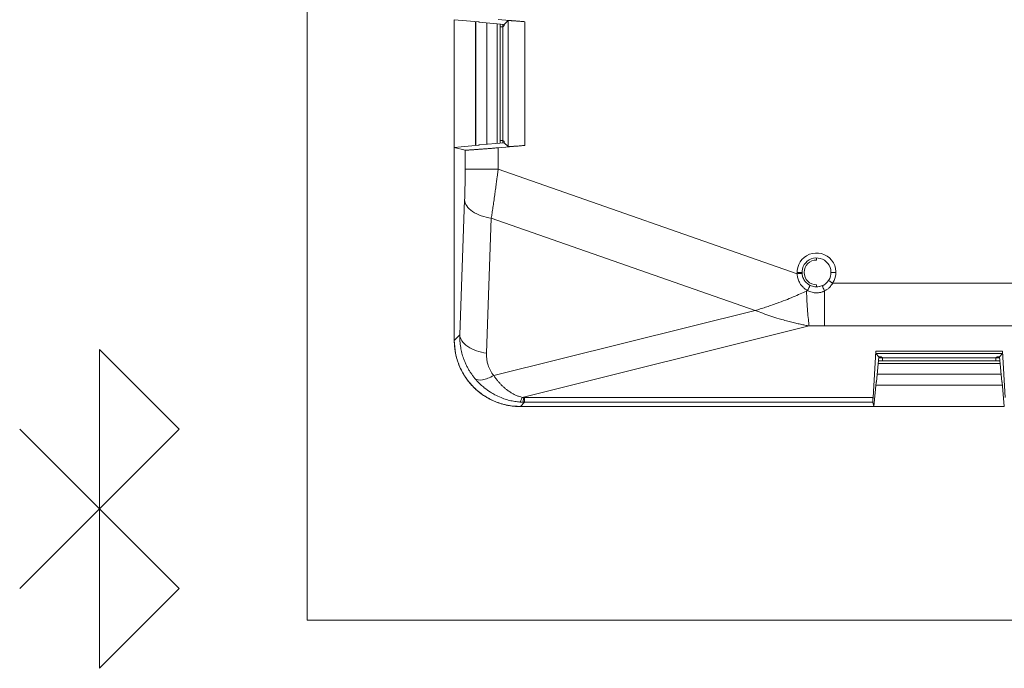
# Model space of a CAD drawing. Extents: x -1225 to 2377, y -2510 to 105.
# Drawn here: x 1185 to 1244, y -901 to -862 of the extents above; entities that cross this region are included whole.
import ezdxf

# ---------------------------------------------------------------- set-up
doc = ezdxf.new("R2010")
doc.units = 0
doc.header["$MEASUREMENT"] = 0
doc.header["$PDSIZE"] = -1
doc.layers.get('0').update_dxf_attribs({"linetype": 'CONTINUOUS'})

msp = doc.modelspace()

# ---------------------------------------------------------------- linework, layer by layer
at = {"color": 9, "lineweight": 5}
for p, q in [((1202.127, -787.23), (1202.127, -898.223)), ((1202.127, -898.223), (1335.053, -898.223))]:
    msp.add_line(p, q, dxfattribs=at)
at = {"color": 7, "linetype": 'Continuous', "lineweight": 5}
for p, q in [((1212.488, -862.1), (1211.009, -861.971)), ((1211.012, -861.971), (1211.012, -869.682)), ((1213.664, -861.95), (1215.274, -862.09)), ((1214.017, -862.256), (1214.274, -862.02)), ((1214.274, -862.02), (1214.274, -869.633)), ((1212.298, -862.083), (1212.298, -869.57)), ((1212.307, -862.084), (1212.307, -869.569)), ((1212.488, -862.1), (1212.51, -862.124)), ((1214.017, -862.256), (1212.51, -862.124)), ((1212.972, -862.164), (1212.972, -869.489)), ((1213.604, -869.434), (1213.604, -862.219)), ((1213.775, -862.234), (1213.775, -869.419)), ((1213.947, -862.396), (1213.775, -862.396)), ((1213.94, -862.396), (1213.94, -862.249)), ((1214.017, -862.326), (1213.947, -862.396)), ((1213.947, -869.257), (1213.947, -862.396)), ((1214.017, -862.256), (1214.017, -862.326)), ((1215.274, -869.563), (1215.274, -862.09)), ((1211.009, -869.682), (1212.488, -869.553)), ((1211.667, -869.845), (1211.009, -869.682)), ((1211.009, -881.329), (1211.009, -869.682)), ((1212.51, -869.529), (1212.488, -869.553)), ((1212.51, -869.529), (1214.017, -869.397)), ((1215.274, -869.563), (1213.664, -869.703)), ((1213.664, -870.994), (1213.664, -869.703)), ((1213.775, -869.257), (1213.947, -869.257)), ((1213.94, -869.404), (1213.94, -869.257)), ((1213.947, -869.257), (1214.017, -869.327)), ((1214.017, -869.327), (1214.017, -869.397)), ((1214.017, -869.397), (1214.274, -869.633)), ((1211.667, -869.845), (1211.667, -870.994)), ((1213.664, -870.994), (1231.726, -877.303)), ((1211.342, -880.997), (1211.637, -872.846)), ((1213.248, -873.953), (1212.952, -882.104)), ((1229.195, -879.524), (1213.248, -873.953)), ((1232.897, -876.354), (1232.897, -876.478)), ((1231.724, -877.228), (1232.024, -877.228)), ((1234.071, -877.228), (1233.771, -877.228)), ((1232.507, -878.01), (1232.706, -878.08)), ((1232.897, -878.102), (1232.897, -877.978)), ((1233.072, -878.084), (1233.256, -878.025)), ((1285.633, -877.881), (1233.874, -877.881)), ((1233.379, -880.443), (1233.379, -878.345)), ((1213.396, -883.453), (1229.195, -879.524)), ((1232.448, -880.459), (1215.116, -884.769)), ((1233.379, -880.443), (1285.633, -880.443)), ((1211.009, -881.329), (1211.342, -880.997)), ((1189.566, -881.872), (1189.566, -901.126)), ((1189.566, -881.872), (1194.379, -886.685)), ((1236.313, -884.775), (1236.478, -881.974)), ((1236.474, -882.12), (1244.139, -882.12)), ((1236.654, -882.316), (1236.474, -882.12)), ((1244.135, -881.974), (1236.478, -881.974)), ((1243.959, -882.316), (1244.139, -882.12)), ((1244.135, -881.974), (1244.3, -884.775)), ((1236.654, -882.316), (1236.522, -883.823)), ((1243.995, -882.729), (1236.617, -882.729)), ((1243.98, -882.556), (1236.633, -882.556)), ((1236.876, -882.39), (1236.647, -882.39)), ((1236.806, -882.316), (1236.654, -882.316)), ((1236.876, -882.386), (1236.806, -882.316)), ((1236.876, -882.386), (1243.737, -882.386)), ((1236.876, -882.556), (1236.876, -882.386)), ((1243.807, -882.316), (1243.737, -882.386)), ((1243.737, -882.386), (1243.737, -882.556)), ((1243.966, -882.39), (1243.737, -882.39)), ((1243.959, -882.316), (1243.807, -882.316)), ((1244.091, -883.823), (1243.959, -882.316)), ((1236.562, -883.361), (1244.051, -883.361)), ((1236.498, -883.845), (1236.369, -885.324)), ((1236.481, -884.035), (1244.132, -884.035)), ((1236.482, -884.027), (1244.131, -884.027)), ((1236.498, -883.845), (1236.522, -883.823)), ((1244.091, -883.823), (1244.115, -883.845)), ((1244.244, -885.324), (1244.115, -883.845)), ((1215.263, -885.064), (1215.004, -885.324)), ((1236.313, -884.775), (1215.263, -884.775)), ((1215.263, -885.064), (1215.263, -884.775)), ((1215.263, -885.064), (1236.304, -885.064)), ((1236.304, -885.064), (1236.369, -885.324)), ((1236.369, -885.324), (1215.004, -885.324)), ((1236.369, -885.321), (1244.244, -885.321)), ((1194.379, -886.685), (1184.752, -896.312)), ((1194.379, -896.312), (1184.752, -886.685)), ((1189.566, -901.126), (1194.379, -896.312))]:
    msp.add_line(p, q, dxfattribs=at)
for radius, start, end in [(1.174, 326.24854, 183.64533), (0.874, 326.24854, 183.64533), (0.75, 90, 270)]:
    msp.add_arc((1232.897, -877.228), radius, start, end, dxfattribs=at)
for points, knots in [([(1215.274, -862.09), (1215.24, -862.087), (1215.173, -862.082), (1215.074, -862.074), (1214.98, -862.066), (1214.889, -862.059), (1214.804, -862.053), (1214.724, -862.047), (1214.651, -862.042), (1214.584, -862.037), (1214.523, -862.033), (1214.469, -862.029), (1214.422, -862.026), (1214.382, -862.023), (1214.349, -862.021), (1214.322, -862.02), (1214.301, -862.019), (1214.286, -862.019), (1214.276, -862.019), (1214.275, -862.02), (1214.274, -862.02)], [0, 0, 0, 0, 0.065308, 0.129461, 0.192461, 0.254308, 0.315004, 0.374551, 0.432948, 0.490199, 0.546304, 0.601265, 0.655083, 0.707761, 0.759301, 0.809704, 0.858973, 0.90711, 0.954118, 1, 1, 1, 1]), ([(1213.664, -869.703), (1213.618, -869.707), (1213.527, -869.715), (1213.392, -869.727), (1213.259, -869.737), (1213.13, -869.748), (1213.005, -869.758), (1212.885, -869.767), (1212.769, -869.776), (1212.658, -869.784), (1212.552, -869.792), (1212.452, -869.799), (1212.358, -869.806), (1212.27, -869.812), (1212.188, -869.818), (1212.113, -869.823), (1212.043, -869.827), (1211.98, -869.832), (1211.922, -869.835), (1211.871, -869.838), (1211.826, -869.841), (1211.787, -869.843), (1211.753, -869.845), (1211.725, -869.846), (1211.703, -869.846), (1211.686, -869.846), (1211.673, -869.846), (1211.669, -869.845), (1211.667, -869.845)], [0, 0, 0, 0, 0.045424, 0.090287, 0.13459, 0.178334, 0.221518, 0.264143, 0.30621, 0.347719, 0.388669, 0.429063, 0.468899, 0.508179, 0.546904, 0.585072, 0.622686, 0.659746, 0.696252, 0.732205, 0.767605, 0.802454, 0.836751, 0.870498, 0.903696, 0.936345, 0.968446, 1, 1, 1, 1]), ([(1214.274, -869.633), (1214.275, -869.633), (1214.278, -869.634), (1214.296, -869.634), (1214.325, -869.633), (1214.365, -869.631), (1214.418, -869.627), (1214.485, -869.623), (1214.564, -869.618), (1214.656, -869.611), (1214.76, -869.604), (1214.876, -869.595), (1215.001, -869.585), (1215.135, -869.574), (1215.227, -869.567), (1215.274, -869.563)], [0, 0, 0, 0, 0.063834, 0.12983, 0.197993, 0.26833, 0.340847, 0.415549, 0.492441, 0.571528, 0.652812, 0.736299, 0.82199, 0.90989, 1, 1, 1, 1]), ([(1213.664, -870.994), (1213.435, -870.994), (1213.188, -870.994), (1212.711, -870.994), (1212.481, -870.994), (1212.095, -870.994), (1211.94, -870.994), (1211.733, -870.994), (1211.679, -870.994), (1211.667, -870.994)], [0, 0, 0, 0, 0.25, 0.25, 0.5, 0.5, 0.75, 0.75, 1, 1, 1, 1]), ([(1213.664, -870.994), (1213.654, -871.069), (1213.635, -871.217), (1213.606, -871.435), (1213.578, -871.643), (1213.551, -871.843), (1213.525, -872.034), (1213.5, -872.215), (1213.477, -872.387), (1213.442, -872.631), (1213.398, -872.94), (1213.345, -873.304), (1213.295, -873.643), (1213.263, -873.851), (1213.248, -873.953)], [0, 0, 0, 0, 0.071532, 0.140532, 0.207, 0.270937, 0.332344, 0.39122, 0.447565, 0.501382, 0.633135, 0.760149, 0.882434, 1, 1, 1, 1]), ([(1211.637, -872.846), (1211.646, -872.964), (1211.688, -873.088), (1211.849, -873.33), (1211.968, -873.447), (1212.268, -873.654), (1212.449, -873.742), (1212.838, -873.878), (1213.046, -873.926), (1213.248, -873.953)], [0, 0, 0, 0, 0.25, 0.25, 0.5, 0.5, 0.75, 0.75, 1, 1, 1, 1]), ([(1232.025, -877.284), (1232.025, -877.284), (1231.995, -877.286), (1231.878, -877.293), (1231.796, -877.299), (1231.726, -877.303)], [0, 0, 0, 0, 0.5, 0.5, 1, 1, 1, 1]), ([(1231.726, -877.303), (1231.728, -877.338), (1231.733, -877.41), (1231.753, -877.522), (1231.784, -877.641), (1231.831, -877.763), (1231.895, -877.888), (1231.978, -878.011), (1232.083, -878.127), (1232.209, -878.236), (1232.307, -878.292), (1232.358, -878.321)], [0, 0, 0, 0, 0.082866, 0.173251, 0.270973, 0.375717, 0.487077, 0.605075, 0.730024, 0.861755, 1, 1, 1, 1]), ([(1232.025, -877.284), (1232.028, -877.313), (1232.034, -877.378), (1232.058, -877.481), (1232.101, -877.596), (1232.174, -877.727), (1232.276, -877.85), (1232.394, -877.947), (1232.472, -877.991), (1232.507, -878.01)], [0, 0, 0, 0, 0.0971214, 0.2127752, 0.3470025, 0.4998203, 0.7042985, 0.8710251, 1, 1, 1, 1]), ([(1232.507, -878.01), (1232.507, -878.01), (1232.505, -878.018), (1232.49, -878.05), (1232.479, -878.075), (1232.449, -878.137), (1232.43, -878.175), (1232.393, -878.25), (1232.375, -878.287), (1232.358, -878.321)], [0, 0, 0, 0, 0.25, 0.25, 0.5, 0.5, 0.75, 0.75, 1, 1, 1, 1]), ([(1232.706, -878.08), (1232.707, -878.08), (1232.768, -878.102), (1232.834, -878.102), (1232.897, -878.102)], [0, 0, 0, 0, 0.028944, 1, 1, 1, 1]), ([(1232.897, -878.102), (1232.954, -878.102), (1233.014, -878.102), (1233.069, -878.084), (1233.072, -878.084)], [0, 0, 0, 0, 0.955567, 1, 1, 1, 1]), ([(1233.379, -878.345), (1233.364, -878.311), (1233.347, -878.273), (1233.314, -878.196), (1233.298, -878.158), (1233.274, -878.094), (1233.265, -878.068), (1233.255, -878.034), (1233.254, -878.026), (1233.256, -878.025)], [0, 0, 0, 0, 0.25, 0.25, 0.5, 0.5, 0.75, 0.75, 1, 1, 1, 1]), ([(1233.256, -878.025), (1233.269, -878.019), (1233.306, -878.002), (1233.377, -877.961), (1233.466, -877.896), (1233.554, -877.81), (1233.602, -877.744), (1233.624, -877.714)], [0, 0, 0, 0, 0.088243, 0.251402, 0.501448, 0.769291, 1, 1, 1, 1]), ([(1233.874, -877.881), (1233.852, -877.914), (1233.81, -877.98), (1233.737, -878.07), (1233.644, -878.166), (1233.527, -878.263), (1233.429, -878.318), (1233.379, -878.345)], [0, 0, 0, 0, 0.171582, 0.340033, 0.506752, 0.75389, 1, 1, 1, 1]), ([(1233.874, -877.881), (1233.815, -877.842), (1233.747, -877.796), (1233.649, -877.731), (1233.625, -877.714), (1233.624, -877.714)], [0, 0, 0, 0, 0.5, 0.5, 1, 1, 1, 1]), ([(1229.195, -879.524), (1229.295, -879.494), (1229.5, -879.433), (1229.817, -879.332), (1230.147, -879.22), (1230.549, -879.078), (1230.999, -878.908), (1231.476, -878.715), (1231.901, -878.533), (1232.165, -878.41), (1232.289, -878.353)], [0, 0, 0, 0, 0.098712, 0.201765, 0.309161, 0.4209, 0.590822, 0.743965, 0.880349, 1, 1, 1, 1]), ([(1232.289, -878.353), (1232.307, -878.77), (1232.332, -879.194), (1232.388, -879.93), (1232.419, -880.24), (1232.448, -880.459)], [0, 0, 0, 0, 0.5, 0.5, 1, 1, 1, 1]), ([(1233.379, -878.345), (1233.356, -878.357), (1233.307, -878.381), (1233.231, -878.409), (1233.136, -878.435), (1233.024, -878.453), (1232.892, -878.462), (1232.759, -878.454), (1232.624, -878.427), (1232.49, -878.382), (1232.403, -878.342), (1232.358, -878.321)], [0, 0, 0, 0, 0.075675, 0.152221, 0.230312, 0.352956, 0.472995, 0.602915, 0.728457, 0.85888, 1, 1, 1, 1]), ([(1232.448, -880.459), (1232.366, -880.444), (1232.194, -880.411), (1231.925, -880.355), (1231.633, -880.289), (1231.319, -880.212), (1230.983, -880.123), (1230.584, -880.008), (1230.136, -879.866), (1229.657, -879.7), (1229.347, -879.582), (1229.195, -879.524)], [0, 0, 0, 0, 0.075965, 0.158572, 0.24783, 0.343747, 0.446328, 0.555577, 0.710434, 0.858574, 1, 1, 1, 1]), ([(1212.952, -882.104), (1212.75, -882.076), (1212.543, -882.029), (1212.154, -881.893), (1211.973, -881.804), (1211.672, -881.598), (1211.553, -881.48), (1211.392, -881.238), (1211.351, -881.114), (1211.342, -880.997)], [0, 0, 0, 0, 0.25, 0.25, 0.5, 0.5, 0.75, 0.75, 1, 1, 1, 1]), ([(1212.273, -883.651), (1212.232, -883.6), (1212.149, -883.498), (1212.034, -883.337), (1211.924, -883.168), (1211.822, -882.99), (1211.729, -882.806), (1211.643, -882.613), (1211.553, -882.377), (1211.466, -882.09), (1211.392, -881.745), (1211.345, -881.378), (1211.343, -881.126), (1211.342, -880.997)], [0, 0, 0, 0, 0.06685, 0.134879, 0.204106, 0.274549, 0.346226, 0.419153, 0.493344, 0.609925, 0.733202, 0.863216, 1, 1, 1, 1]), ([(1211.009, -881.329), (1211.01, -881.397), (1211.012, -881.532), (1211.028, -881.734), (1211.053, -881.935), (1211.089, -882.134), (1211.135, -882.332), (1211.191, -882.526), (1211.256, -882.718), (1211.331, -882.906), (1211.416, -883.09), (1211.509, -883.269), (1211.612, -883.444), (1211.723, -883.613), (1211.843, -883.776), (1211.971, -883.933), (1212.107, -884.083), (1212.25, -884.226), (1212.4, -884.362), (1212.557, -884.49), (1212.72, -884.61), (1212.889, -884.721), (1213.064, -884.824), (1213.243, -884.917), (1213.427, -885.002), (1213.615, -885.077), (1213.807, -885.142), (1214.001, -885.198), (1214.199, -885.244), (1214.398, -885.28), (1214.599, -885.305), (1214.801, -885.321), (1214.936, -885.323), (1215.004, -885.324)], [0, 0, 0, 0, 0.032285, 0.064564, 0.096838, 0.129108, 0.161374, 0.193636, 0.225894, 0.258149, 0.290401, 0.322651, 0.354899, 0.387146, 0.419391, 0.451635, 0.483878, 0.516122, 0.548365, 0.580609, 0.612854, 0.645101, 0.677349, 0.709599, 0.741851, 0.774106, 0.806364, 0.838626, 0.870892, 0.903162, 0.935436, 0.967715, 1, 1, 1, 1]), ([(1215.006, -885.321), (1214.745, -885.306), (1214.221, -885.277), (1213.467, -885.039), (1212.772, -884.67), (1212.163, -884.17), (1211.663, -883.561), (1211.294, -882.866), (1211.056, -882.111), (1211.027, -881.588), (1211.012, -881.327)], [0, 0, 0, 0, 0.125075, 0.250086, 0.375054, 0.5, 0.624946, 0.749914, 0.874925, 1, 1, 1, 1]), ([(1236.478, -881.974), (1236.477, -881.989), (1236.475, -882.018), (1236.474, -882.054), (1236.473, -882.082), (1236.472, -882.103), (1236.473, -882.116), (1236.473, -882.119), (1236.474, -882.12)], [0, 0, 0, 0, 0.167749, 0.335052, 0.501918, 0.668358, 0.834382, 1, 1, 1, 1]), ([(1244.139, -882.12), (1244.14, -882.119), (1244.14, -882.116), (1244.141, -882.103), (1244.14, -882.082), (1244.139, -882.054), (1244.138, -882.018), (1244.136, -881.989), (1244.135, -881.974)], [0, 0, 0, 0, 0.165618, 0.331642, 0.498082, 0.664948, 0.832251, 1, 1, 1, 1]), ([(1212.273, -883.651), (1212.362, -883.72), (1212.513, -883.743), (1212.91, -883.673), (1213.153, -883.581), (1213.396, -883.453)], [0, 0, 0, 0, 0.5, 0.5, 1, 1, 1, 1]), ([(1213.396, -883.453), (1213.432, -883.505), (1213.503, -883.607), (1213.616, -883.752), (1213.732, -883.888), (1213.851, -884.014), (1213.973, -884.132), (1214.098, -884.241), (1214.241, -884.353), (1214.399, -884.463), (1214.577, -884.568), (1214.757, -884.654), (1214.936, -884.723), (1215.058, -884.754), (1215.116, -884.769)], [0, 0, 0, 0, 0.0827928, 0.1641111, 0.2440056, 0.3225299, 0.3997402, 0.475696, 0.5504593, 0.6507081, 0.7427181, 0.8371497, 0.9226669, 1, 1, 1, 1]), ([(1214.969, -885.052), (1214.92, -885.048), (1214.819, -885.039), (1214.666, -885.017), (1214.508, -884.989), (1214.344, -884.952), (1214.119, -884.89), (1213.818, -884.786), (1213.494, -884.635), (1213.153, -884.438), (1212.865, -884.232), (1212.608, -884.007), (1212.425, -883.826), (1212.321, -883.706), (1212.273, -883.651)], [0, 0, 0, 0, 0.0468176, 0.0958196, 0.1470316, 0.2004759, 0.2561723, 0.3712646, 0.5062704, 0.6006803, 0.7517681, 0.8472689, 0.9300131, 1, 1, 1, 1]), ([(1236.304, -885.064), (1236.304, -885.061), (1236.303, -885.054), (1236.302, -885.031), (1236.303, -884.999), (1236.304, -884.958), (1236.306, -884.907), (1236.309, -884.847), (1236.312, -884.799), (1236.313, -884.775)], [0, 0, 0, 0, 0.141811, 0.283962, 0.426458, 0.569304, 0.712506, 0.85607, 1, 1, 1, 1])]:
    msp.add_open_spline(points, degree=3, knots=knots, dxfattribs=at)
for points in [[(1211.637, -872.846), (1211.647, -872.581), (1211.662, -871.987), (1211.667, -871.326), (1211.667, -870.994)], [(1232.289, -878.353), (1232.312, -878.342), (1232.335, -878.331), (1232.358, -878.321)], [(1233.379, -880.443), (1233.044, -880.443), (1232.732, -880.449), (1232.448, -880.459)], [(1212.952, -882.104), (1212.943, -882.35), (1213.012, -882.842), (1213.245, -883.269), (1213.396, -883.453)], [(1214.969, -885.052), (1215.014, -885.037), (1215.066, -884.937), (1215.116, -884.769)], [(1215.151, -885.062), (1215.09, -885.06), (1215.03, -885.057), (1214.969, -885.052)], [(1215.116, -884.769), (1215.147, -884.772), (1215.177, -884.773), (1215.207, -884.774)], [(1215.151, -885.062), (1215.168, -885.045), (1215.188, -884.943), (1215.207, -884.774)], [(1215.263, -885.064), (1215.226, -885.064), (1215.188, -885.063), (1215.151, -885.062)], [(1215.207, -884.774), (1215.226, -884.775), (1215.245, -884.775), (1215.263, -884.775)]]:
    msp.add_open_spline(points, degree=3, dxfattribs=at)
msp.add_point((1189.566, -891.499), dxfattribs=at)

doc.saveas('drawing.dxf')
